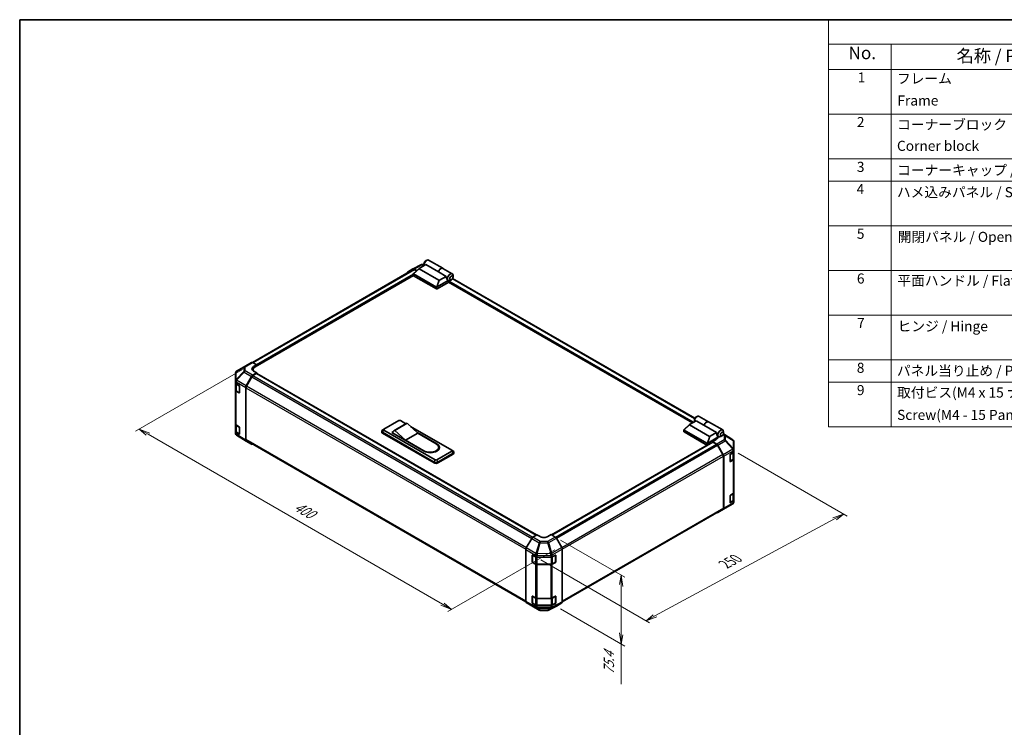
# Model space of a CAD drawing. Units: millimetres. Extents: x 0 to 7860, y -12 to 1265.
# Drawn here: x 0 to 782, y 562 to 1124 of the extents above; entities that cross this region are included whole.
import ezdxf

# ---------------------------------------------------------------- set-up
doc = ezdxf.new("R2010")
doc.units = ezdxf.units.MM
doc.header["$LTSCALE"] = 4
for name, color, linetype, lineweight in [('Border (ISO)', 7, 'Continuous', 35), ('Dimension (ISO)', 7, 'Continuous', 18), ('Symbol (ISO)', 7, 'Continuous', 18), ('Visible (ISO)', 7, 'Continuous', 35), ('Visible Narrow (ISO)', 7, 'Continuous', 25)]:
    doc.layers.add(name, color=color, linetype=linetype, lineweight=lineweight)
doc.styles.add('Note Text (TK)', font='txt')
doc.styles.add('Note Text (TK2)', font='txt')

# ---------------------------------------------------------------- blocks, each defined once
blk = doc.blocks.new('図面枠 tk図枠')
at = {"layer": 'Border (ISO)'}
for q in [(405.5, 289), (14.5, 8)]:
    blk.add_line((14.5, 289), q, dxfattribs=at)
blk = doc.blocks.new('構成内容 _ Components')
at = {"layer": 'Symbol (ISO)'}
for p, q in [((405.5, 289), (175.09, 289)), ((175.09, 289), (175.09, 284.16)), ((405.5, 284.16), (175.09, 284.16)), ((175.09, 284.16), (175.09, 279.12)), ((187.52, 284.16), (187.52, 279.12)), ((405.5, 279.12), (175.09, 279.12)), ((175.09, 279.12), (175.09, 208.19)), ((187.52, 279.12), (187.52, 208.19)), ((405.5, 270.25), (175.09, 270.25)), ((405.5, 261.39), (175.09, 261.39)), ((405.5, 256.95), (175.09, 256.95)), ((405.5, 248.09), (175.09, 248.09)), ((405.5, 239.22), (175.09, 239.22)), ((405.5, 230.36), (175.09, 230.36)), ((405.5, 221.49), (175.09, 221.49)), ((405.5, 217.06), (175.09, 217.06)), ((405.5, 208.19), (175.09, 208.19))]:
    blk.add_line(p, q, dxfattribs=at)
at = {"layer": 'Symbol (ISO)', "color": 7, "attachment_point": 7}
for s, insert, char_height, style in [('No.', (179.06, 280.38), 2.5, 'Note Text (TK)'), ('名称 / Part name', (200.53, 279.79), 2.5, 'Note Text (TK)'), ('1', (180.9, 275.91), 2, 'Note Text (TK2)'), ('フレーム', (188.68, 275.69), 2, 'Note Text (TK2)'), ('Frame', (188.77, 271.33), 2, 'Note Text (TK2)'), ('2', (180.72, 267.04), 2, 'Note Text (TK2)'), ('コーナーブロック', (188.71, 266.55), 2, 'Note Text (TK2)'), ('Corner block', (188.69, 262.33), 2, 'Note Text (TK2)'), ('3', (180.72, 258.15), 2, 'Note Text (TK2)'), ('コーナーキャップ / Blind plug', (188.71, 257.5), 2, 'Note Text (TK2)'), ('4', (180.67, 253.74), 2, 'Note Text (TK2)'), ('ハメ込みパネル / Slide panel', (188.68, 253.13), 2, 'Note Text (TK2)'), ('5', (180.72, 244.87), 2, 'Note Text (TK2)'), ('開閉パネル / Open-closing panel', (188.82, 244.26), 2, 'Note Text (TK2)'), ('6', (180.73, 235.99), 2, 'Note Text (TK2)'), ('平面ハンドル / Flat handle', (188.77, 235.56), 2, 'Note Text (TK2)'), ('7', (180.77, 227.16), 2, 'Note Text (TK2)'), ('ヒンジ / Hinge', (188.81, 226.51), 2, 'Note Text (TK2)'), ('8', (180.71, 218.26), 2, 'Note Text (TK2)'), ('パネル当り止め / Panel protection pad', (188.68, 217.67), 2, 'Note Text (TK2)'), ('9', (180.73, 213.83), 2, 'Note Text (TK2)'), ('取付ビス(M4 x 15 ナベ)', (188.71, 213.35), 2, 'Note Text (TK2)'), ('Screw(M4 - 15 Pan head)', (188.71, 208.91), 2, 'Note Text (TK2)')]:
    blk.add_mtext(s, dxfattribs=dict(at, insert=insert, char_height=char_height, style=style))

msp = doc.modelspace()

# ---------------------------------------------------------------- linework, layer by layer
at = {"layer": 'Dimension (ISO)', "color": 100}
for p, q in [((176.9616, 846.1958), (92.0529, 797.1738)), ((101.9524, 794.7243), (94.8813, 798.8067)), ((103.3666, 795.5408), (94.8813, 798.8067)), ((94.8813, 798.8067), (100.5381, 793.9078)), ((101.9524, 794.7243), (335.769, 659.7302)), ((570.5665, 779.7433), (657.1164, 729.7737)), ((504.5348, 650.4912), (647.2205, 727.588)), ((654.2879, 731.4067), (645.8063, 728.4045)), ((647.2205, 727.588), (654.2879, 731.4067)), ((648.6347, 726.7715), (654.2879, 731.4067)), ((429.5844, 710.6863), (480.5717, 681.2487)), ((424.9203, 703.0367), (340.0116, 654.0147)), ((413.8716, 694.9365), (500.2958, 645.0395)), ((477.7433, 682.8817), (476.3291, 675.5332)), ((477.7433, 674.7167), (477.7433, 682.8817)), ((479.1575, 673.9002), (477.7433, 682.8817)), ((477.7433, 674.7167), (477.7433, 636.3232)), ((334.3548, 658.9137), (342.8401, 655.6477)), ((335.769, 659.7302), (342.8401, 655.6477)), ((342.8401, 655.6477), (337.1832, 660.5467)), ((429.5844, 655.9628), (480.5717, 626.5253)), ((503.1206, 651.3077), (497.4674, 646.6725)), ((504.5348, 650.4912), (497.4674, 646.6725)), ((497.4674, 646.6725), (505.949, 649.6747)), ((476.3291, 637.1397), (477.7433, 628.1583)), ((477.7433, 636.3232), (477.7433, 628.1583)), ((477.7433, 628.1583), (479.1575, 635.5067)), ((477.7433, 596.3936), (477.7433, 628.1583))]:
    msp.add_line(p, q, dxfattribs=at)
at = {"layer": 'Visible (ISO)'}
for p, q in [((322.2799, 932.309), (323.2227, 932.8533)), ((324.7782, 933.0074), (335.9662, 926.548)), ((312.5464, 925.5281), (184.8347, 851.7937)), ((308.0659, 923.521), (312.3587, 925.9995)), ((312.3744, 926.0082), (318.4728, 929.2875)), ((312.771, 922.4539), (317.1605, 926.4364)), ((315.2852, 924.735), (313.2475, 925.9114)), ((315.0408, 924.5132), (313.4353, 925.4401)), ((332.9249, 917.0909), (317.1659, 926.1893)), ((317.2647, 926.5104), (322.4921, 929.5284)), ((319.3327, 929.4995), (321.0228, 929.4824)), ((321.0228, 930.1317), (321.0228, 929.043)), ((332.5488, 923.7222), (322.4921, 929.5284)), ((338.7084, 920.1659), (332.5488, 923.7222)), ((336.0919, 926.4754), (343.5087, 922.1934)), ((312.7523, 920.7843), (187.0182, 848.1917)), ((312.7216, 920.878), (312.7216, 922.3536)), ((312.8518, 922.1481), (330.9537, 911.697)), ((330.9537, 910.2454), (312.8518, 920.6966)), ((340.8846, 915.6162), (331.5822, 910.2454)), ((331.5954, 911.7046), (340.4135, 916.7957)), ((338.7084, 920.1659), (333.481, 917.1479)), ((340.3897, 916.8093), (340.3976, 916.8048)), ((534.2862, 803.738), (340.6961, 915.5073)), ((340.8846, 915.6162), (340.8846, 916.1128)), ((342.8959, 917.5032), (341.9531, 916.9588)), ((536.2908, 807.4433), (343.8455, 918.5517)), ((344.153, 919.6805), (344.153, 920.7692)), ((178.2618, 848.383), (172.1771, 844.7825)), ((178.2782, 848.3926), (184.1505, 851.7829)), ((185.0175, 851.7073), (188.2753, 849.8921)), ((185.4561, 846.0144), (185.4561, 845.0637)), ((185.7611, 848.4406), (188.2753, 849.8921)), ((188.2753, 843.4742), (185.7611, 844.875)), ((188.2753, 849.8921), (188.2753, 848.9175)), ((188.2753, 849.2804), (188.2753, 848.9175)), ((171.3047, 843.2525), (171.3047, 837.116)), ((171.3047, 837.116), (171.3047, 835.5649)), ((179.8438, 833.2242), (184.1367, 840.6597)), ((184.3244, 840.4051), (180.0325, 832.9712)), ((188.2753, 843.4742), (185.0255, 841.5979)), ((187.961, 842.9298), (185.2133, 841.3434)), ((188.1832, 842.9518), (410.3854, 714.6633)), ((188.2753, 842.8987), (188.2753, 843.4742)), ((410.5664, 714.7714), (188.2753, 843.1113)), ((171.3047, 829.7587), (171.3047, 835.5649)), ((171.3047, 829.7587), (171.3047, 802.905)), ((171.5561, 835.0387), (171.5561, 829.8193)), ((171.8037, 834.8519), (174.2264, 833.4034)), ((174.2264, 827.5972), (171.8037, 829.0457)), ((172.132, 828.9714), (174.4398, 827.6391)), ((174.5352, 832.8559), (174.5352, 827.7755)), ((179.4757, 790.0786), (179.4757, 831.9854)), ((179.6643, 831.7323), (179.6643, 790.5495)), ((289.1558, 798.7301), (301.0981, 805.625)), ((302.3552, 805.625), (306.7819, 803.0692)), ((537.3269, 805.4935), (532.0994, 802.4755)), ((535.8575, 806.0968), (535.8575, 805.0081)), ((537.1146, 808.2741), (538.0574, 808.8184)), ((543.4866, 801.9372), (537.3269, 805.4935)), ((539.613, 808.9725), (547.0297, 804.6904)), ((171.3047, 797.0988), (171.3047, 802.905)), ((171.5561, 802.3788), (171.5561, 797.1594)), ((171.8037, 802.192), (174.2264, 800.7436)), ((174.5352, 800.1961), (174.5352, 795.1157)), ((289.1189, 798.7075), (288.1206, 798.0565)), ((330.0109, 774.4167), (289.1558, 798.0044)), ((306.9772, 803.182), (297.2348, 797.5572)), ((307.6977, 803.4477), (297.9554, 797.8229)), ((306.4407, 790.0208), (297.9554, 797.8229)), ((307.6977, 803.4477), (316.183, 795.6456)), ((310.3494, 801.0095), (343.2102, 782.0373)), ((527.5563, 796.8431), (527.5563, 798.3187)), ((527.6057, 798.419), (531.9953, 802.4015)), ((545.7885, 787.6621), (527.6865, 798.1132)), ((532.0007, 802.1544), (547.7597, 793.056)), ((543.4866, 801.9372), (553.5432, 796.131)), ((547.1554, 804.6179), (558.3434, 798.1585)), ((171.3047, 797.0988), (171.3047, 795.5477)), ((171.6239, 794.5313), (171.6385, 794.5104)), ((174.2264, 794.9374), (171.8037, 796.3858)), ((172.132, 796.3116), (174.4398, 794.9792)), ((179.8285, 789.2741), (172.162, 794.0148)), ((287.5621, 796.4802), (287.5621, 797.206)), ((288.213, 796.2988), (329.0681, 772.7111)), ((329.0681, 771.9853), (288.213, 795.573)), ((295.4412, 796.1899), (296.4104, 796.7495)), ((321.2113, 781.3115), (295.4412, 796.1899)), ((296.0698, 796.0085), (296.0698, 795.827)), ((316.183, 795.6456), (306.4407, 790.0208)), ((321.0542, 781.5837), (306.4407, 790.0208)), ((315.6527, 796.1332), (331.268, 787.1177)), ((316.183, 795.6456), (330.7966, 787.2085)), ((527.6865, 796.6617), (545.7885, 786.2105)), ((554.588, 792.3796), (546.4301, 787.6697)), ((548.3157, 793.113), (553.5432, 796.131)), ((552.8281, 790.3786), (550.3139, 788.927)), ((553.0167, 790.8192), (554.588, 791.7264)), ((553.0167, 790.4945), (553.0167, 790.8192)), ((554.588, 792.3796), (553.8023, 794.6477)), ((554.2579, 793.3324), (555.2323, 792.7699)), ((554.588, 791.7264), (554.588, 792.3796)), ((557.7307, 793.4683), (556.7879, 792.9239)), ((566.4272, 790.309), (558.8749, 794.9791)), ((558.9878, 795.6456), (558.9878, 796.7343)), ((184.1367, 786.7864), (179.8438, 789.2649)), ((180.0325, 789.7357), (402.015, 661.574)), ((332.8143, 784.3961), (332.8143, 783.6703)), ((343.2472, 782.0146), (344.2454, 781.3637)), ((545.9404, 786.1531), (422.4062, 714.8306)), ((422.5903, 714.7243), (550.406, 788.5187)), ((553.5717, 786.9805), (550.3139, 788.927)), ((550.3139, 788.927), (550.3139, 788.4656)), ((553.3759, 786.9103), (550.6282, 788.4967)), ((558.5567, 778.5381), (554.2648, 785.972)), ((554.4464, 786.0416), (558.753, 778.4947)), ((566.9653, 789.7925), (566.9507, 789.8133)), ((567.2845, 782.4215), (567.2845, 788.7761)), ((567.2845, 782.4119), (567.2845, 782.4215)), ((567.2845, 780.9746), (567.2845, 782.4119)), ((343.2102, 781.3115), (331.268, 774.4167)), ((332.2108, 772.7111), (344.153, 779.606)), ((344.153, 778.8802), (332.2108, 771.9853)), ((344.8039, 779.7874), (344.8039, 780.5132)), ((558.9249, 736.1164), (558.9249, 777.2992)), ((559.1135, 735.9286), (559.1135, 777.2692)), ((564.1418, 773.2917), (564.1418, 778.3722)), ((564.1517, 773.2072), (566.4572, 774.5383)), ((564.4561, 778.9165), (566.7638, 780.2489)), ((566.7638, 774.4427), (564.4561, 773.1103)), ((567.0331, 775.3862), (567.0331, 780.4484)), ((567.2845, 780.9746), (567.2845, 775.1684)), ((567.2845, 748.3148), (567.2845, 775.1684)), ((564.1418, 740.6319), (564.1418, 745.7123)), ((564.4561, 746.2566), (566.7638, 747.589)), ((567.0331, 742.7263), (567.0331, 747.7886)), ((567.2845, 748.3148), (567.2845, 742.5086)), ((430.8913, 661.5949), (558.5567, 735.3026)), ((554.4387, 732.5408), (560.311, 735.9312)), ((558.753, 735.1193), (554.4464, 732.5454)), ((560.3274, 735.9408), (566.4121, 739.5412)), ((564.1517, 740.5474), (566.4572, 741.8785)), ((566.7638, 741.7828), (564.4561, 740.4504)), ((567.2845, 741.0713), (567.2845, 742.5086)), ((567.2845, 741.0712), (567.2845, 741.0713)), ((406.6457, 712.0125), (402.3391, 704.4657)), ((407.5204, 712.9515), (410.7782, 714.898)), ((413.2924, 713.4465), (410.7782, 714.898)), ((422.0919, 715.012), (419.5778, 713.5098)), ((422.0919, 715.012), (425.3417, 713.1358)), ((430.5233, 704.7621), (426.2305, 712.1976)), ((401.9786, 661.8996), (401.9786, 703.2402)), ((407.007, 693.4565), (407.007, 698.5369)), ((407.2431, 693.3839), (407.2431, 698.7521)), ((407.3212, 698.7184), (409.629, 697.386)), ((410.886, 697.0854), (421.7119, 697.0854)), ((422.9468, 697.3735), (425.4556, 698.7722)), ((425.627, 693.3839), (425.627, 698.7547)), ((425.7754, 698.5876), (425.7754, 693.5072)), ((430.8915, 661.6165), (430.8915, 703.5233)), ((409.629, 691.5798), (407.3212, 692.9122)), ((407.3765, 693.153), (409.6842, 691.8206)), ((410.886, 691.5294), (421.9841, 691.5294)), ((421.7119, 691.2792), (410.886, 691.2792)), ((425.4556, 692.966), (422.9468, 691.5673)), ((423.1859, 691.8206), (425.4936, 693.153)), ((407.007, 660.7967), (407.007, 665.8771)), ((407.2431, 660.7241), (407.2431, 666.0922)), ((407.3212, 666.0585), (409.629, 664.7262)), ((422.9468, 664.7136), (425.4556, 666.1124)), ((425.627, 660.7241), (425.627, 666.0948)), ((425.7754, 665.9278), (425.7754, 660.8473)), ((402.3391, 661.0903), (406.6457, 658.5163)), ((406.6535, 658.5118), (412.5257, 655.1214)), ((409.629, 658.92), (407.3212, 660.2523)), ((407.3765, 660.4931), (409.6842, 659.1608)), ((410.886, 664.4255), (421.7119, 664.4255)), ((410.886, 658.8695), (421.9841, 658.8695)), ((421.7119, 658.6193), (410.886, 658.6193)), ((420.1164, 655.0362), (426.2148, 658.3155)), ((425.4556, 660.3062), (422.9468, 658.9074)), ((423.1859, 659.1608), (425.4936, 660.4931)), ((426.2305, 658.3243), (430.5233, 660.8027)), ((413.3967, 654.8833), (419.2565, 654.8243))]:
    msp.add_line(p, q, dxfattribs=at)
for centre, radius, start, end in [((319.3148, 927.7218), 1.7778, 89.4226106, 118.2683008), ((173.0825, 843.2525), 1.7778, 120.6139338, 180), ((179.1671, 846.853), 1.7778, 120, 120.6139338), ((174.5731, 827.87), 0.2667, 240, 251.8707459), ((173.0825, 795.5477), 1.7778, 180, 214.8712921), ((173.097, 795.5268), 1.7778, 214.8712921, 238.2683008), ((174.5731, 795.2101), 0.2667, 240, 251.8707459), ((565.4922, 788.7969), 1.7778, 34.8712921, 58.2683008), ((565.5067, 788.7761), 1.7778, 0, 34.8712921), ((559.4221, 737.4708), 1.7778, 300, 300.6139338), ((565.5067, 741.0712), 1.7778, 300.6139338, 0), ((425.3603, 698.7547), 0.2667, 0, 11.8707459), ((407.5098, 693.3839), 0.2667, 180, 240), ((425.3603, 693.3839), 0.2667, 300, 0), ((425.3603, 666.0948), 0.2667, 0, 11.8707459), ((407.5098, 660.7241), 0.2667, 180, 240), ((425.3603, 660.7241), 0.2667, 300, 0), ((413.4146, 656.661), 1.7778, 240, 269.4226106), ((419.2744, 656.602), 1.7778, 269.4226106, 298.2683008)]:
    msp.add_arc(centre, radius, start, end, dxfattribs=at)
for centre, major_axis, ratio, start_param, end_param in [((323.2227, 930.3131), (1.5556, 2.6943), 0.57735027, 0, 2.49954206), ((322.2799, 930.8574), (-0.8889, -1.5396), 0.57735027, 3.92699082, 5.49778714), ((308.955, 921.981), (-0.8892, 1.5401), 0.57717444, 0, 0.7703399), ((313.2479, 924.4594), (-0.8892, 1.5401), 0.57717444, 5.49793944, 6.28318531), ((313.4353, 923.9885), (-0.8889, 1.5396), 0.57735027, 5.49778714, 6.28318531), ((317.7917, 926.4089), (-0.7056, -0.1232), 0.37277577, 5.48847127, 6.70253421), ((334.4107, 923.8537), (1.5556, 2.6943), 0.57735027, 6.2427682, 8.19646875), ((334.5364, 923.7811), (1.5556, 2.6943), 0.57735027, 0, 1.91328345), ((313.166, 920.878), (-0.4444, 0), 0.57735027, 0, 0.78539816), ((313.166, 922.6199), (-0.3352, -0.4581), 0.63706671, 6.09043409, 6.35218832), ((333.3053, 917.4522), (-0.4714, -0.2722), 0.64549722, 0.35673339, 1.57079633), ((341.1675, 919.9527), (0.4153, -3.4071), 0.71153116, 4.56347924, 5.79178845), ((341.9531, 919.4991), (1.5556, 2.6943), 0.57735027, 5.49778714, 9.43498275), ((341.9531, 919.4991), (-1.5556, -2.6943), 0.57735027, 0.01020479, 0.48070551), ((341.1989, 916.2942), (-0.2222, -0.3849), 0.57735027, 3.62229816, 5.49778714), ((341.9531, 919.4991), (1.5556, 2.6943), 0.57735027, 3.62229816, 3.92699082), ((331.268, 912.1687), (-0.3352, -0.4581), 0.63706671, 0.06900301, 0.33075724), ((331.268, 910.4269), (0.4444, 0), 0.57735027, 3.92699082, 5.49778714), ((330.8926, 910.4874), (0.8184, 1.2391), 0.173457, 0.33406054, 0.36135153), ((188.9038, 846.6895), (4.4443, 0.066), 0.56718765, 2.34776721, 3.91856353), ((185.0394, 850.2433), (-0.8889, 1.5396), 0.57735027, 5.51524044, 6.28318531), ((188.9038, 844.5628), (-4.4444, 0), 0.57735027, 5.59724505, 5.86072233), ((190.7894, 846.0144), (-5.3333, 0), 0.57735027, 5.49778714, 6.68609427), ((185.0258, 840.1463), (0.8889, 1.5396), 0.57752615, 0.78555046, 1.57079633), ((185.2133, 839.8919), (-0.8889, -1.5396), 0.57735027, 3.92699082, 4.71238898), ((187.961, 842.5669), (0.2222, 0.3849), 0.57735027, 0, 0.78539816), ((173.0825, 835.5649), (-1.7778, 0), 0.57735027, 0, 0.76794487), ((173.0825, 829.7587), (-1.7778, 0), 0.57735027, 0, 0.76794487), ((174.2264, 833.0406), (-0.2165, 0.3882), 0.56718765, 3.9354181, 5.50621443), ((180.733, 832.7109), (0.8889, 1.5396), 0.57752615, 1.57079633, 2.3560422), ((180.9214, 832.458), (-0.8889, -1.5396), 0.57735027, 4.71238898, 5.49778714), ((174.2264, 827.9601), (-0.2165, 0.3882), 0.56718765, 2.36462177, 3.9354181), ((301.7266, 805.2621), (0.8889, 0), 0.57735027, 0.78539816, 2.35619449), ((538.0574, 806.2782), (1.5556, 2.6943), 0.57735027, 0, 2.49954206), ((537.1146, 806.8225), (0.8889, 1.5396), 0.57735027, 0.78539816, 2.35619449), ((173.0825, 802.905), (-1.7778, 0), 0.57735027, 0, 0.76794487), ((174.2264, 800.3807), (-0.2165, 0.3882), 0.56718765, 3.9354181, 5.50621443), ((289.7844, 797.206), (-2.2222, 0), 0.57735027, 5.55848298, 7.06858347), ((289.7844, 798.3673), (-0.8889, 0), 0.57735027, 5.49778714, 7.06858347), ((300.5681, 791.7837), (-3.3333, 5.7735), 0.57735027, 6.08524545, 6.76491927), ((310.3105, 797.4085), (-3.3333, 5.7735), 0.57735027, 6.08524545, 6.28318531), ((528.0008, 798.585), (-0.3352, -0.4581), 0.63706671, 6.09043409, 6.35218832), ((532.6265, 802.374), (-0.7056, -0.1232), 0.37277577, 5.48847127, 6.70253421), ((545.4742, 801.9961), (1.5556, 2.6943), 0.57735027, 6.2427682, 8.19646875), ((545.5999, 801.9236), (1.5556, 2.6943), 0.57735027, 0, 1.91328345), ((556.7879, 795.4642), (-1.5556, -2.6943), 0.57735027, 2.35619449, 7.06858347), ((173.0825, 797.0988), (-1.7778, 0), 0.57735027, 0, 0.76794487), ((174.2264, 795.3003), (-0.2165, 0.3882), 0.56718765, 2.36462177, 3.9354181), ((180.733, 790.8049), (-0.8892, -1.5401), 0.57717444, 5.49793944, 6.28318531), ((180.9214, 791.2753), (-0.8889, -1.5396), 0.57735027, 5.49778714, 6.28318531), ((289.7844, 796.4802), (-2.2222, 0), 0.57735027, 0, 0.78539816), ((528.0008, 796.8431), (-0.4444, 0), 0.57735027, 0, 0.78539816), ((548.1401, 793.4173), (-0.4714, -0.2722), 0.64549722, 0.35673339, 1.57079633), ((549.6854, 792.2564), (-4.4443, 0.0684), 0.58733688, 2.36523113, 2.79238331), ((556.0022, 795.9178), (-0.4153, 3.4071), 0.71153116, 1.42188658, 1.86479763), ((185.0258, 788.3265), (-0.8892, -1.5401), 0.57717444, 0, 0.7703399), ((325.9254, 784.3961), (6.8889, 0), 0.57735027, 3.92699082, 7.06858347), ((326.2397, 784.2146), (7.1111, 0), 0.57735027, 3.92699082, 7.06858347), ((325.9254, 783.6703), (6.8889, 0), 0.57735027, 5.80572416, 6.28318531), ((326.2397, 783.4889), (7.1111, 0), 0.57735027, 0.08850384, 0.4492308), ((342.5817, 781.6744), (0.8889, 0), 0.57735027, 5.49778714, 7.06858347), ((546.1027, 788.1338), (-0.3352, -0.4581), 0.63706671, 0.06900301, 0.33075724), ((546.1027, 786.392), (0.4444, 0), 0.57735027, 3.92699082, 5.32898334), ((545.7274, 786.4525), (0.8184, 1.2391), 0.173457, 0.33406054, 0.36135153), ((550.6282, 788.1338), (-0.2222, 0.3849), 0.57735027, 5.49778714, 6.28318531), ((553.3759, 785.4588), (-0.8889, 1.5396), 0.57735027, 4.71238898, 5.49778714), ((553.5498, 785.5418), (0.8889, -1.5396), 0.57735027, 1.56206968, 2.3387412), ((330.6394, 774.7796), (-0.8889, 0), 0.57735027, 0.78539816, 2.35619449), ((342.5817, 780.5132), (2.2222, 0), 0.57735027, 5.49778714, 7.00788764), ((342.5817, 779.7874), (2.2222, 0), 0.57735027, 5.49778714, 6.28318531), ((557.6678, 778.0249), (-0.8889, 1.5396), 0.57735027, 3.92699082, 4.71238898), ((557.8564, 777.995), (0.8889, -1.5396), 0.57735027, 0.78539816, 1.56206968), ((564.4561, 778.5536), (-0.2222, -0.3849), 0.57735027, 3.92699082, 5.49778714), ((565.5067, 780.9746), (1.7778, 0), 0.57735027, 5.49778714, 6.28318531), ((565.5067, 775.1684), (1.7778, 0), 0.57735027, 5.49778714, 6.28318531), ((330.6394, 773.6183), (2.2222, 0), 0.57735027, 3.92699082, 5.49778714), ((330.6394, 772.8926), (-2.2222, 0), 0.57735027, 0.78539816, 2.35619449), ((564.4561, 773.4732), (-0.2222, -0.3849), 0.57735027, 5.49778714, 7.06858347), ((564.4561, 745.8937), (-0.2222, -0.3849), 0.57735027, 3.92699082, 5.49778714), ((565.5067, 748.3148), (1.7778, 0), 0.57735027, 5.49778714, 6.28318531), ((557.6678, 736.8422), (0.8889, -1.5396), 0.57735027, 0, 0.78539816), ((557.8564, 736.6544), (0.8889, -1.5396), 0.57735027, 0.00872665, 0.78539816), ((564.4561, 740.8133), (-0.2222, -0.3849), 0.57735027, 5.49778714, 7.06858347), ((565.5067, 742.5086), (1.7778, 0), 0.57735027, 5.49778714, 6.28318531), ((553.5498, 734.0804), (0.8889, -1.5396), 0.57735027, 5.66139261, 6.29191195), ((407.5423, 711.5128), (-0.8889, -1.5396), 0.57735027, 3.94444411, 4.72111563), ((416.4351, 715.3242), (-4.4443, -0.0684), 0.58733688, 0.77636152, 2.34715785), ((425.3413, 711.6842), (-0.8889, 1.5396), 0.57752615, 4.71238898, 5.49763485), ((403.2357, 703.966), (-0.8889, -1.5396), 0.57735027, 4.72111563, 5.49778714), ((429.6342, 704.2488), (-0.8889, 1.5396), 0.57752615, 3.92714311, 4.71238898), ((407.3212, 698.3555), (-0.2222, 0.3849), 0.57735027, 5.49778714, 7.06858347), ((410.886, 698.1118), (1.7778, 0), 0.57735027, 3.92699082, 4.71238898), ((421.7119, 698.1118), (1.7778, 0), 0.57735027, 4.71238898, 5.48033385), ((425.4556, 698.4093), (0.2281, 0.3815), 0.58733688, 5.50682378, 7.07762011), ((407.3212, 693.2751), (0.2222, -0.3849), 0.57735027, 3.92699082, 5.49778714), ((410.886, 692.3056), (-1.7778, 0), 0.57735027, 0.78539816, 1.57079633), ((421.7119, 692.3056), (-1.7778, 0), 0.57735027, 1.57079633, 2.3387412), ((425.4556, 693.3289), (0.2281, 0.3815), 0.58733688, 3.93602746, 5.50682378), ((407.3212, 665.6956), (-0.2222, 0.3849), 0.57735027, 5.49778714, 7.06858347), ((410.886, 665.4519), (1.7778, 0), 0.57735027, 3.92699082, 4.71238898), ((421.7119, 665.4519), (1.7778, 0), 0.57735027, 4.71238898, 5.48033385), ((425.4556, 665.7495), (0.2281, 0.3815), 0.58733688, 5.50682378, 7.07762011), ((403.2357, 662.6254), (-0.8889, -1.5396), 0.57735027, 5.49778714, 6.27445866), ((407.5423, 660.0514), (-0.8889, -1.5396), 0.57735027, 6.27445866, 6.28318531), ((407.3212, 660.6152), (0.2222, -0.3849), 0.57735027, 3.92699082, 5.49778714), ((410.886, 659.6457), (-1.7778, 0), 0.57735027, 0.78539816, 1.57079633), ((421.7119, 659.6457), (-1.7778, 0), 0.57735027, 1.57079633, 2.3387412), ((425.4556, 660.6691), (0.2281, 0.3815), 0.58733688, 3.93602746, 5.50682378), ((425.3413, 659.8643), (0.8892, -1.5401), 0.57717444, 6.26573733, 6.28318531), ((429.6342, 662.3428), (0.8892, -1.5401), 0.57717444, 0, 0.78524587)]:
    msp.add_ellipse(centre, major_axis=major_axis, ratio=ratio, start_param=start_param, end_param=end_param, dxfattribs=at)
for centre in [(342.8959, 918.9547), (557.7307, 794.9198)]:
    msp.add_ellipse(centre, major_axis=(0.8889, 1.5396), ratio=0.57735027, dxfattribs=at)
for points, knots in [([(312.7811, 922.2112), (312.7555, 922.2455), (312.7375, 922.2784), (312.7192, 922.3408), (312.7194, 922.3693), (312.7367, 922.4165), (312.751, 922.4358), (312.771, 922.4539)], [0, 0, 0, 0, 0.017679627, 0.017679627, 0.0355589348, 0.0355589348, 0.0504583368, 0.0504583368, 0.0504583368, 0.0504583368]), ([(331.5822, 911.6967), (331.5552, 911.6798), (331.5231, 911.6681), (331.4389, 911.6497), (331.3846, 911.6453), (331.2768, 911.6447), (331.2282, 911.6471), (331.1327, 911.6549), (331.0872, 911.6604), (331.0457, 911.6661)], [0, 0, 0, 0, 0.0129194231, 0.0129194231, 0.0292235169, 0.0292235169, 0.0422861714, 0.0422861714, 0.0554565223, 0.0554565223, 0.0554565223, 0.0554565223]), ([(171.5561, 829.8193), (171.5561, 829.7494), (171.5657, 829.6796), (171.6027, 829.5449), (171.6299, 829.48), (171.6988, 829.3577), (171.7403, 829.3003), (171.8348, 829.1932), (171.8878, 829.1435), (172.0032, 829.0518), (172.0656, 829.0098), (172.132, 828.9714)], [5.497787144, 5.497787144, 5.497787144, 5.497787144, 5.654866776, 5.654866776, 5.811946409, 5.811946409, 5.969026042, 5.969026042, 6.126105675, 6.126105675, 6.283185307, 6.283185307, 6.283185307, 6.283185307]), ([(527.6159, 798.1763), (527.5902, 798.2106), (527.5722, 798.2435), (527.5539, 798.3059), (527.5541, 798.3344), (527.5715, 798.3816), (527.5858, 798.4009), (527.6057, 798.419)], [0, 0, 0, 0, 0.017679627, 0.017679627, 0.0355589348, 0.0355589348, 0.0504583368, 0.0504583368, 0.0504583368, 0.0504583368]), ([(171.5561, 797.1594), (171.5561, 797.0895), (171.5657, 797.0197), (171.6027, 796.885), (171.6299, 796.8202), (171.6988, 796.6979), (171.7403, 796.6404), (171.8348, 796.5333), (171.8878, 796.4837), (172.0032, 796.392), (172.0656, 796.3499), (172.132, 796.3116)], [5.497787144, 5.497787144, 5.497787144, 5.497787144, 5.654866776, 5.654866776, 5.811946409, 5.811946409, 5.969026042, 5.969026042, 6.126105675, 6.126105675, 6.283185307, 6.283185307, 6.283185307, 6.283185307]), ([(546.417, 787.6618), (546.3899, 787.6449), (546.3578, 787.6332), (546.2737, 787.6148), (546.2193, 787.6104), (546.1115, 787.6098), (546.0629, 787.6122), (545.9675, 787.62), (545.922, 787.6255), (545.8805, 787.6312)], [0, 0, 0, 0, 0.0129194231, 0.0129194231, 0.0292235169, 0.0292235169, 0.0422861714, 0.0422861714, 0.0554565223, 0.0554565223, 0.0554565223, 0.0554565223]), ([(566.4572, 774.5383), (566.5236, 774.5767), (566.586, 774.6187), (566.7014, 774.7104), (566.7544, 774.7601), (566.8489, 774.8672), (566.8904, 774.9246), (566.9593, 775.0469), (566.9865, 775.1118), (567.0235, 775.2465), (567.0331, 775.3163), (567.0331, 775.3862)], [4.71238898, 4.71238898, 4.71238898, 4.71238898, 4.869468613, 4.869468613, 5.026548246, 5.026548246, 5.183627878, 5.183627878, 5.340707511, 5.340707511, 5.497787144, 5.497787144, 5.497787144, 5.497787144]), ([(566.4572, 741.8785), (566.5236, 741.9168), (566.586, 741.9589), (566.7014, 742.0506), (566.7544, 742.1002), (566.8489, 742.2073), (566.8904, 742.2648), (566.9593, 742.3871), (566.9865, 742.4519), (567.0235, 742.5866), (567.0331, 742.6564), (567.0331, 742.7263)], [4.71238898, 4.71238898, 4.71238898, 4.71238898, 4.869468613, 4.869468613, 5.026548246, 5.026548246, 5.183627878, 5.183627878, 5.340707511, 5.340707511, 5.497787144, 5.497787144, 5.497787144, 5.497787144]), ([(409.6842, 691.8206), (409.7506, 691.7823), (409.821, 691.7477), (409.9683, 691.6859), (410.0453, 691.6587), (410.2042, 691.6119), (410.2862, 691.5923), (410.4536, 691.5609), (410.5391, 691.5491), (410.7117, 691.5333), (410.7989, 691.5294), (410.886, 691.5294)], [4.71238898, 4.71238898, 4.71238898, 4.71238898, 4.869468613, 4.869468613, 5.026548246, 5.026548246, 5.183627878, 5.183627878, 5.340707511, 5.340707511, 5.497787144, 5.497787144, 5.497787144, 5.497787144]), ([(421.9841, 691.5294), (422.0713, 691.5294), (422.1584, 691.5333), (422.331, 691.5491), (422.4165, 691.5609), (422.5839, 691.5923), (422.6659, 691.6119), (422.8248, 691.6587), (422.9018, 691.6859), (423.0491, 691.7477), (423.1195, 691.7823), (423.1859, 691.8206)], [5.497787144, 5.497787144, 5.497787144, 5.497787144, 5.654866776, 5.654866776, 5.811946409, 5.811946409, 5.969026042, 5.969026042, 6.126105675, 6.126105675, 6.283185307, 6.283185307, 6.283185307, 6.283185307]), ([(409.6842, 659.1608), (409.7506, 659.1224), (409.821, 659.0878), (409.9683, 659.026), (410.0453, 658.9988), (410.2042, 658.9521), (410.2862, 658.9325), (410.4536, 658.9011), (410.5391, 658.8893), (410.7117, 658.8735), (410.7989, 658.8695), (410.886, 658.8695)], [4.71238898, 4.71238898, 4.71238898, 4.71238898, 4.869468613, 4.869468613, 5.026548246, 5.026548246, 5.183627878, 5.183627878, 5.340707511, 5.340707511, 5.497787144, 5.497787144, 5.497787144, 5.497787144]), ([(421.9841, 658.8695), (422.0713, 658.8695), (422.1584, 658.8735), (422.331, 658.8893), (422.4165, 658.9011), (422.5839, 658.9325), (422.6659, 658.9521), (422.8248, 658.9988), (422.9018, 659.026), (423.0491, 659.0878), (423.1195, 659.1224), (423.1859, 659.1608)], [5.497787144, 5.497787144, 5.497787144, 5.497787144, 5.654866776, 5.654866776, 5.811946409, 5.811946409, 5.969026042, 5.969026042, 6.126105675, 6.126105675, 6.283185307, 6.283185307, 6.283185307, 6.283185307])]:
    msp.add_open_spline(points, degree=3, knots=knots, dxfattribs=at)
at = {"layer": 'Visible Narrow (ISO)'}
for p, q in [((313.4353, 925.4401), (185.3783, 851.5063)), ((312.7811, 922.2112), (317.1659, 926.1893)), ((313.2475, 925.9114), (319.3367, 929.1858)), ((319.3367, 929.1858), (321.0228, 929.1688)), ((312.7216, 921.8552), (188.1748, 849.9481)), ((312.7216, 921.1295), (188.2753, 849.2804)), ((312.8518, 920.6966), (312.8518, 922.1481)), ((332.9249, 917.0909), (331.0457, 911.6661)), ((331.5954, 911.7046), (333.481, 917.1479)), ((534.6005, 803.9194), (340.8846, 915.7613)), ((535.229, 804.2823), (340.9817, 916.4311)), ((536.0504, 806.9808), (343.5651, 918.1123)), ((330.9537, 911.697), (330.9537, 910.2454)), ((331.5822, 910.2454), (331.5822, 911.6967)), ((171.8177, 844.2814), (177.9023, 847.8818)), ((177.9023, 847.8818), (177.9023, 844.5577)), ((179.1452, 848.317), (185.0175, 851.7073)), ((179.1452, 844.9929), (179.1452, 848.317)), ((185.0255, 841.5979), (179.1452, 844.9929)), ((185.7611, 847.0408), (185.7611, 848.4406)), ((171.8177, 838.1449), (171.8177, 844.2814)), ((171.8322, 838.1484), (171.8177, 838.1449)), ((177.9023, 844.5577), (171.8322, 838.1484)), ((172.1774, 837.6505), (178.2475, 844.0598)), ((179.8438, 833.2242), (172.1774, 837.6505)), ((178.2475, 844.0598), (184.1367, 840.6597)), ((184.3244, 840.4051), (406.661, 712.039)), ((185.2133, 841.3434), (407.5569, 712.9733)), ((187.961, 842.9298), (410.2575, 714.5869)), ((171.8037, 836.403), (171.8182, 836.4065)), ((171.8037, 834.8519), (171.8037, 836.403)), ((171.8037, 802.192), (171.8037, 829.0457)), ((171.8182, 836.4065), (179.4757, 831.9854)), ((172.0768, 834.4642), (174.3845, 833.1319)), ((172.0768, 829.0935), (172.0768, 834.4642)), ((174.3845, 827.7611), (172.0768, 829.0935)), ((174.3845, 833.1319), (174.3845, 827.7611)), ((179.6643, 831.7323), (401.9839, 703.376)), ((402.4064, 704.5836), (180.0325, 832.9712)), ((174.3693, 827.6798), (174.2264, 827.5972)), ((172.0768, 801.8044), (174.3845, 800.472)), ((172.0768, 796.4336), (172.0768, 801.8044)), ((174.3845, 800.472), (174.3845, 795.1013)), ((288.213, 796.2988), (289.1558, 798.0044)), ((527.6159, 798.1763), (532.0007, 802.1544)), ((527.6865, 796.6617), (527.6865, 798.1132)), ((171.8037, 794.8347), (171.8037, 796.3858)), ((171.8182, 794.8138), (171.8037, 794.8347)), ((179.4757, 790.0786), (171.8182, 794.8138)), ((174.3845, 795.1013), (172.0768, 796.4336)), ((174.3693, 795.0199), (174.2264, 794.9374)), ((401.9786, 662.1963), (179.6643, 790.5495)), ((288.213, 795.573), (288.213, 796.2988)), ((547.7597, 793.056), (545.8805, 787.6312)), ((546.4301, 787.6697), (548.3157, 793.113)), ((559.444, 790.3709), (553.5717, 786.9805)), ((558.5833, 794.3453), (559.444, 793.8131)), ((560.3417, 793.8956), (558.8239, 794.8342)), ((558.8748, 794.9789), (566.4118, 790.3181)), ((559.444, 793.8131), (559.444, 790.3709)), ((566.4118, 790.3181), (560.3417, 793.8956)), ((560.6869, 793.3855), (566.757, 789.808)), ((560.6869, 789.9433), (560.6869, 793.3855)), ((566.7715, 783.4326), (560.6869, 789.9433)), ((331.268, 787.1177), (331.268, 786.907)), ((422.7204, 714.6491), (550.6282, 788.4967)), ((425.4624, 713.0594), (553.3759, 786.9103)), ((426.2938, 712.0879), (554.2648, 785.972)), ((545.7885, 787.6621), (545.7885, 786.2105)), ((546.417, 786.2157), (546.417, 787.6618)), ((554.4464, 786.0416), (560.3187, 789.4319)), ((566.4033, 782.9116), (558.753, 778.4947)), ((560.3187, 789.4319), (566.4033, 782.9213)), ((566.4033, 782.9213), (566.4033, 782.9116)), ((566.757, 789.808), (566.7715, 789.7871)), ((566.7715, 789.7871), (566.7715, 783.4326)), ((321.0542, 781.5837), (321.0542, 781.4023)), ((329.0681, 772.7111), (330.0109, 774.4167)), ((332.2108, 772.7111), (331.268, 774.4167)), ((343.2102, 781.3115), (344.153, 779.606)), ((344.153, 778.8802), (344.153, 779.606)), ((558.5567, 778.5381), (430.5835, 704.6528)), ((430.8915, 703.379), (558.9249, 777.2992)), ((559.1135, 777.2692), (566.7638, 781.6861)), ((564.2047, 773.328), (564.2047, 778.6262)), ((566.5124, 774.6604), (564.2047, 773.328)), ((564.2675, 778.735), (566.5124, 780.0311)), ((566.5124, 780.0311), (566.5124, 774.6604)), ((566.7638, 781.6861), (566.7638, 780.2489)), ((566.7638, 774.4427), (566.7638, 747.589)), ((329.0681, 771.9853), (329.0681, 772.7111)), ((332.2108, 771.9853), (332.2108, 772.7111)), ((564.4561, 773.1103), (564.2199, 773.2466)), ((564.2047, 740.6682), (564.2047, 745.9663)), ((564.2675, 746.0752), (566.5124, 747.3713)), ((566.5124, 747.3713), (566.5124, 742.0005)), ((558.9249, 736.1164), (430.8915, 662.1963)), ((560.3187, 735.9357), (554.4464, 732.5454)), ((558.753, 735.1193), (566.4033, 739.5362)), ((566.7638, 740.3455), (559.1135, 735.9286)), ((566.4033, 739.5362), (560.3187, 735.9357)), ((566.5124, 742.0005), (564.2047, 740.6682)), ((564.4561, 740.4504), (564.2199, 740.5868)), ((566.4033, 739.5362), (566.4033, 739.5362)), ((566.7638, 741.7828), (566.7638, 740.3455)), ((406.6457, 712.0125), (412.518, 708.6222)), ((413.3927, 709.5611), (407.5204, 712.9515)), ((425.3417, 713.1358), (419.2525, 709.6201)), ((420.132, 708.6766), (426.2305, 712.1976)), ((409.9894, 700.0488), (402.3391, 704.4657)), ((412.518, 708.6222), (409.9977, 700.0536)), ((410.8789, 699.8436), (413.3992, 708.4122)), ((419.2525, 709.6201), (413.3927, 709.5611)), ((413.3992, 708.4122), (419.259, 708.4712)), ((419.259, 708.4712), (421.7115, 699.9732)), ((422.5845, 700.1786), (420.132, 708.6766)), ((430.5233, 704.7621), (422.5845, 700.1786)), ((401.9786, 703.2402), (409.629, 698.8233)), ((407.007, 698.5369), (407.2431, 698.6733)), ((407.3212, 693.2751), (407.3212, 698.6458)), ((407.3212, 698.6458), (409.629, 697.3134)), ((409.629, 698.8233), (409.629, 697.386)), ((409.629, 697.3134), (409.629, 691.9427)), ((409.9977, 700.0536), (409.9894, 700.0488)), ((421.6964, 699.9526), (410.8789, 699.8436)), ((410.886, 698.5227), (410.8943, 698.5275)), ((410.886, 697.0854), (410.886, 698.5227)), ((410.886, 697.0854), (410.886, 697.0128)), ((410.886, 697.0128), (421.9841, 697.0128)), ((410.886, 691.6421), (410.886, 697.0128)), ((410.8943, 698.5275), (421.7119, 698.6365)), ((421.7115, 699.9732), (421.6964, 699.9526)), ((421.7119, 698.6365), (421.7119, 697.0854)), ((421.9841, 697.0975), (421.9841, 697.0128)), ((421.9841, 697.0128), (421.9841, 691.6421)), ((422.9468, 698.9246), (422.9619, 698.9452)), ((422.9468, 697.3735), (422.9468, 698.9246)), ((422.9619, 698.9452), (430.8915, 703.5233)), ((423.2411, 697.3134), (425.5489, 698.6458)), ((423.2411, 691.9427), (423.2411, 697.3134)), ((425.5489, 698.6458), (425.5489, 693.2751)), ((425.627, 698.6733), (425.7754, 698.5876)), ((407.2431, 693.5929), (407.007, 693.4565)), ((409.629, 691.9427), (407.3212, 693.2751)), ((407.3212, 692.9122), (407.5574, 693.0485)), ((409.629, 691.5798), (409.629, 664.7262)), ((410.886, 691.6421), (410.886, 691.5294)), ((421.9841, 691.6421), (410.886, 691.6421)), ((410.886, 664.4255), (410.886, 691.2792)), ((421.7119, 691.2792), (421.7119, 664.4255)), ((421.9841, 691.6421), (421.9841, 691.5294)), ((422.9468, 664.7136), (422.9468, 691.5673)), ((425.5489, 693.2751), (423.2411, 691.9427)), ((425.3127, 693.0485), (425.4556, 692.966)), ((425.7754, 693.5072), (425.627, 693.5929)), ((407.007, 665.8771), (407.2431, 666.0134)), ((407.3212, 660.6152), (407.3212, 665.9859)), ((407.3212, 665.9859), (409.629, 664.6536)), ((423.2411, 664.6536), (425.5489, 665.9859)), ((425.5489, 665.9859), (425.5489, 660.6152)), ((425.627, 666.0134), (425.7754, 665.9278)), ((409.629, 657.4827), (401.9786, 661.8996)), ((402.3391, 661.0903), (409.9894, 656.6734)), ((412.518, 655.126), (406.6457, 658.5163)), ((407.2431, 660.933), (407.007, 660.7967)), ((409.629, 659.2828), (407.3212, 660.6152)), ((407.3212, 660.2523), (407.5574, 660.3887)), ((409.629, 664.6536), (409.629, 659.2828)), ((409.629, 658.92), (409.629, 657.4827)), ((410.886, 664.4255), (410.886, 664.353)), ((410.886, 664.353), (421.9841, 664.353)), ((410.886, 658.9822), (410.886, 664.353)), ((410.886, 658.9822), (410.886, 658.8695)), ((421.9841, 658.9822), (410.886, 658.9822)), ((410.886, 657.1821), (410.886, 658.6193)), ((410.8943, 657.1772), (410.886, 657.1821)), ((421.7119, 657.0682), (410.8943, 657.1772)), ((426.2305, 658.3243), (420.132, 655.0449)), ((421.7119, 658.6193), (421.7119, 657.0682)), ((421.9841, 664.4376), (421.9841, 664.353)), ((421.9841, 664.353), (421.9841, 658.9822)), ((421.9841, 658.9822), (421.9841, 658.8695)), ((422.5845, 656.5338), (430.5233, 660.8027)), ((422.9468, 657.3563), (422.9468, 658.9074)), ((422.9619, 657.3525), (422.9468, 657.3563)), ((430.8915, 661.6165), (422.9619, 657.3525)), ((423.2411, 659.2828), (423.2411, 664.6536)), ((425.5489, 660.6152), (423.2411, 659.2828)), ((425.3127, 660.3887), (425.4556, 660.3062)), ((425.7754, 660.8473), (425.627, 660.933)), ((409.9894, 656.6734), (409.9977, 656.6686)), ((409.9977, 656.6686), (412.518, 655.126)), ((413.3992, 654.9108), (410.8789, 656.4534)), ((410.8789, 656.4534), (421.6964, 656.3444)), ((419.259, 654.8518), (413.3992, 654.9108)), ((421.7115, 656.3406), (419.259, 654.8518)), ((420.132, 655.0449), (422.5845, 656.5338)), ((421.6964, 656.3444), (421.7115, 656.3406))]:
    msp.add_line(p, q, dxfattribs=at)
for centre, major_axis, ratio, start_param, end_param in [((319.3148, 927.7218), (-0.842, 1.5658), 0.57717444, 5.51538742, 6.28318531), ((319.3148, 927.7218), (0.0179, 1.7777), 0.00712546, 5.68008253, 6.28318531), ((173.0825, 843.2525), (-0.9053, 1.53), 0.62311586, 0, 0.53477327), ((179.1671, 846.853), (-0.9053, 1.53), 0.62311586, 0, 0.53477327), ((179.1671, 846.853), (1.7778, 0), 0.82355985, 1.58313735, 2.362365), ((179.1671, 843.5289), (-1.7778, 0), 0.82355985, 4.72473001, 5.50395766), ((179.1671, 843.5289), (0.8889, 1.5396), 0.59732368, 0.78555046, 1.57079633), ((179.1671, 846.853), (-0.8889, 1.5396), 0.57735027, 5.51524044, 6.28318531), ((173.0825, 843.2525), (-1.7778, 0), 0.82355985, 5.50395766, 6.28318531), ((173.0825, 837.116), (-1.7778, 0), 0.82355985, 5.50395766, 6.28318531), ((173.0825, 837.116), (-1.7778, 0), 0.57735027, 0, 0.76794487), ((173.0825, 837.116), (0.4137, -1.729), 0.81333812, 3.89639018, 4.93693038), ((173.097, 837.1195), (0.4137, -1.729), 0.81333812, 3.89639018, 4.93693038), ((173.097, 837.1195), (0.8889, 1.5396), 0.59732368, 1.57079633, 2.3560422), ((173.097, 837.1195), (1.2908, -1.2225), 0.17060601, 3.55806844, 4.09248298), ((179.1671, 843.5289), (-1.2908, 1.2225), 0.17060601, 0.41647579, 0.95089033), ((173.3339, 829.8193), (-1.7778, 0), 0.57735027, 0, 0.78539816), ((173.3339, 835.19), (-1.7778, 0), 0.57735027, 0.17230646, 0.78539816), ((172.2654, 834.5731), (0.1333, 0.2309), 0.57735027, 1.55312792, 2.35619449), ((172.2654, 829.2024), (-0.1333, -0.2309), 0.57735027, 5.49778714, 6.28318531), ((174.5731, 833.2407), (-0.1333, -0.2309), 0.57735027, 5.06241541, 5.49778714), ((174.5731, 833.2407), (0.2667, 0), 0.57735027, 3.92699082, 4.35470074), ((174.5731, 827.87), (-0.2667, 0), 0.57735027, 0.78539816, 1.41187565), ((174.5731, 827.87), (-0.1333, -0.2309), 0.57735027, 5.49778714, 6.28318531), ((173.3339, 802.5301), (-1.7778, 0), 0.57735027, 0.17230646, 0.78539816), ((172.2654, 801.9132), (0.1333, 0.2309), 0.57735027, 1.55312792, 2.35619449), ((174.5731, 800.5809), (-0.1333, -0.2309), 0.57735027, 5.06241541, 5.49778714), ((174.5731, 800.5809), (0.2667, 0), 0.57735027, 3.92699082, 4.35470074), ((173.0825, 795.5477), (-1.7778, 0), 0.57735027, 0, 0.76794487), ((173.3339, 797.1594), (-1.7778, 0), 0.57735027, 0, 0.78539816), ((173.0825, 795.5477), (-1.4586, -1.0164), 0.14347132, 5.67288282, 6.28318531), ((173.097, 795.5268), (-1.4586, -1.0164), 0.14347132, 5.67288282, 6.28318531), ((173.097, 795.5268), (-0.935, -1.512), 0.57717444, 5.51538742, 6.28318531), ((172.2654, 796.5425), (-0.1333, -0.2309), 0.57735027, 5.49778714, 6.28318531), ((174.5731, 795.2101), (-0.2667, 0), 0.57735027, 0.78539816, 1.41187565), ((174.5731, 795.2101), (-0.1333, -0.2309), 0.57735027, 5.49778714, 6.28318531), ((559.4221, 792.3744), (0.935, 1.512), 0.57717444, 0.01744798, 0.80269385), ((559.4221, 792.3744), (1.7778, 0), 0.80930894, 0.77922765, 1.5584553), ((559.4221, 788.9322), (-1.7778, 0), 0.80930894, 3.9208203, 4.70004795), ((559.4221, 788.9322), (0.8889, -1.5396), 0.57735027, 1.56206968, 2.3387412), ((559.4221, 788.9322), (-1.2989, -1.2139), 0.16781559, 2.16568509, 2.70956847), ((559.4221, 792.3744), (0.9027, 1.5316), 0.61763335, 5.73065372, 6.26506827), ((565.4922, 788.7969), (0.9027, 1.5316), 0.61763335, 5.73065372, 6.26506827), ((565.4922, 788.7969), (0.935, 1.512), 0.57717444, 0, 0.01744798), ((565.4922, 788.7969), (1.4586, 1.0164), 0.14347132, 0, 0.43023772), ((565.5067, 788.7761), (1.4586, 1.0164), 0.14347132, 0, 0.43023772), ((565.5067, 782.4215), (1.2989, 1.2139), 0.16781559, 5.30727774, 5.85116112), ((565.5067, 782.4215), (1.7778, 0), 0.3255424, 0, 1.04217396), ((565.5067, 782.4119), (1.7778, 0), 0.3255424, 0, 1.04217396), ((565.5067, 782.4119), (0.8889, -1.5396), 0.57735027, 0.78539816, 1.56206968), ((565.5067, 782.4119), (1.7778, 0), 0.57735027, 5.49778714, 6.28318531), ((565.5067, 788.7761), (1.7778, 0), 0.80930894, 0, 0.77922765), ((565.5067, 782.4215), (1.7778, 0), 0.80930894, 0, 0.77922765), ((566.3238, 774.7693), (0.1333, -0.2309), 0.57735027, 0, 0.78539816), ((566.3238, 780.14), (-0.1333, 0.2309), 0.57735027, 3.92699082, 4.2215063), ((565.2553, 780.7569), (1.7778, 0), 0.57735027, 5.49778714, 5.82300599), ((565.2553, 775.3862), (1.7778, 0), 0.57735027, 5.49778714, 6.28318531), ((564.0161, 773.4369), (-0.2667, 0), 0.57735027, 2.06167901, 2.35619449), ((564.0161, 773.4369), (0.1333, -0.2309), 0.57735027, 0.01683116, 0.78539816), ((566.3238, 747.4801), (-0.1333, 0.2309), 0.57735027, 3.92699082, 4.2215063), ((565.2553, 748.097), (1.7778, 0), 0.57735027, 5.49778714, 5.82300599), ((559.4221, 737.4708), (0.8889, -1.5396), 0.57735027, 0, 0.00872665), ((559.4221, 737.4708), (0.9053, -1.53), 0.62311586, 6.2740752, 6.28318531), ((564.0161, 740.777), (-0.2667, 0), 0.57735027, 2.06167901, 2.35619449), ((564.0161, 740.777), (0.1333, -0.2309), 0.57735027, 0.01683116, 0.78539816), ((565.5067, 741.0713), (1.7778, 0), 0.99996596, 5.24101135, 6.28318531), ((565.5067, 741.0712), (1.7778, 0), 0.99996596, 5.24101135, 6.28318531), ((565.5067, 741.0713), (0.8889, -1.5396), 0.57735027, 0.00872665, 0.78539816), ((565.5067, 741.0712), (0.9053, -1.53), 0.62311586, 6.2740752, 6.28318531), ((566.3238, 742.1094), (0.1333, -0.2309), 0.57735027, 0, 0.78539816), ((565.2553, 742.7263), (1.7778, 0), 0.57735027, 5.49778714, 6.28318531), ((565.5067, 741.0713), (1.7778, 0), 0.57735027, 5.49778714, 6.28318531), ((413.4146, 708.1224), (-0.8889, -1.5396), 0.57735027, 3.94444411, 4.72111563), ((413.4146, 708.1224), (-1.7055, 0.5017), 0.15413031, 4.76672481, 5.31060819), ((413.4146, 708.1224), (-0.0179, 1.7777), 0.00712546, 0.62778483, 1.40701248), ((419.2744, 708.1815), (-0.8889, 1.5396), 0.55702521, 4.71238898, 5.49763485), ((419.2744, 708.1815), (0.0179, -1.7777), 0.00712546, 3.76937748, 4.54860513), ((419.2744, 708.1815), (-1.7081, -0.4929), 0.15909607, 4.14110978, 4.67552432), ((407.5098, 698.7547), (-0.2667, 0), 0.57735027, 0.01683116, 0.78539816), ((407.5098, 698.7547), (0.1333, 0.2309), 0.57735027, 2.06167901, 2.35619449), ((410.886, 699.5491), (-0.8889, -1.5396), 0.57735027, 4.72111563, 5.49778714), ((410.886, 699.5491), (-1.7778, 0), 0.57735027, 0.78539816, 1.57079633), ((409.8175, 697.4223), (0.1333, 0.2309), 0.57735027, 2.06156807, 2.35619449), ((410.886, 698.0392), (1.7778, 0), 0.57735027, 3.92699082, 4.71238898), ((410.886, 699.5491), (0.9005, -1.5328), 0.33721178, 4.19126883, 5.23344279), ((410.8943, 699.5539), (1.7055, -0.5017), 0.15413031, 1.62513216, 2.16901554), ((410.8943, 699.5539), (0.9005, -1.5328), 0.33721178, 4.19126883, 5.23344279), ((410.8943, 699.5539), (-0.0179, 1.7777), 0.00712546, 1.40701248, 2.18624013), ((421.7119, 699.6629), (1.4345, -1.0502), 0.12705667, 0.63370877, 1.67424898), ((421.7119, 699.6629), (0.0179, -1.7777), 0.00712546, 4.54860514, 5.32783279), ((421.7269, 699.6835), (1.7081, 0.4929), 0.15909607, 0.99951712, 1.53393167), ((421.7269, 699.6835), (1.4345, -1.0502), 0.12705667, 0.63370877, 1.67424898), ((421.7119, 699.6629), (-1.7778, 0), 0.57735027, 1.57079633, 2.3387412), ((421.9841, 698.0392), (1.7778, 0), 0.57735027, 4.71238898, 5.49778714), ((421.7269, 699.6835), (-0.8889, 1.5396), 0.55702521, 3.92714311, 4.71238898), ((423.0526, 697.4223), (-0.1333, 0.2309), 0.57735027, 3.92699082, 4.73692474), ((425.3603, 698.7547), (0.1333, -0.2309), 0.57735027, 0.78539816, 1.42695697), ((425.3603, 698.7547), (0.2667, 0), 0.57735027, 5.49778714, 6.28318531), ((407.5098, 693.3839), (-0.2667, 0), 0.57735027, 0, 0.78539816), ((407.5098, 693.3839), (-0.1333, -0.2309), 0.57735027, 5.49778714, 6.28318531), ((409.8175, 692.0516), (-0.1333, -0.2309), 0.57735027, 5.49778714, 6.28318531), ((410.886, 692.6685), (-1.7778, 0), 0.57735027, 0.78539816, 1.57079633), ((421.9841, 692.6685), (-1.7778, 0), 0.57735027, 1.57079633, 2.35619449), ((423.0526, 692.0516), (0.1333, -0.2309), 0.57735027, 0, 0.78539816), ((425.3603, 693.3839), (0.1333, -0.2309), 0.57735027, 0, 0.78539816), ((425.3603, 693.3839), (0.2667, 0), 0.57735027, 5.49778714, 6.28318531), ((407.5098, 666.0948), (-0.2667, 0), 0.57735027, 0.01683116, 0.78539816), ((407.5098, 666.0948), (0.1333, 0.2309), 0.57735027, 2.06167901, 2.35619449), ((409.8175, 664.7624), (0.1333, 0.2309), 0.57735027, 2.06156807, 2.35619449), ((423.0526, 664.7624), (-0.1333, 0.2309), 0.57735027, 3.92699082, 4.73692474), ((425.3603, 666.0948), (0.1333, -0.2309), 0.57735027, 0.78539816, 1.42695697), ((425.3603, 666.0948), (0.2667, 0), 0.57735027, 5.49778714, 6.28318531), ((407.5098, 660.7241), (-0.2667, 0), 0.57735027, 0, 0.78539816), ((407.5098, 660.7241), (-0.1333, -0.2309), 0.57735027, 5.49778714, 6.28318531), ((410.886, 665.3794), (1.7778, 0), 0.57735027, 3.92699082, 4.71238898), ((409.8175, 659.3917), (-0.1333, -0.2309), 0.57735027, 5.49778714, 6.28318531), ((410.886, 660.0086), (-1.7778, 0), 0.57735027, 0.78539816, 1.57079633), ((410.886, 658.2085), (1.7778, 0), 0.57735027, 3.92699082, 4.71238898), ((410.886, 658.2085), (-0.8889, -1.5396), 0.57735027, 5.49778714, 6.27445866), ((410.886, 658.2085), (-0.9005, -1.5328), 0.33721178, 0.00756855, 1.04974251), ((410.8943, 658.2036), (-0.9005, -1.5328), 0.33721178, 0.00756855, 1.04974251), ((410.8943, 658.2036), (-0.0179, -1.7777), 0.00712546, 0.17612487, 0.95535252), ((421.7119, 658.0946), (-0.4326, -1.7243), 0.79692347, 0.29427525, 1.33481546), ((421.7119, 658.0946), (-0.0179, -1.7777), 0.00712546, 0.17612487, 0.95535252), ((421.7269, 658.0908), (-0.4326, -1.7243), 0.79692347, 0.29427525, 1.33481546), ((421.7119, 658.0946), (1.7778, 0), 0.57735027, 4.71238898, 5.48033385), ((421.9841, 665.3794), (1.7778, 0), 0.57735027, 4.71238898, 5.49778714), ((421.9841, 660.0086), (-1.7778, 0), 0.57735027, 1.57079633, 2.35619449), ((421.7269, 658.0908), (0.842, -1.5658), 0.57717444, 0.01744798, 0.80269385), ((423.0526, 659.3917), (0.1333, -0.2309), 0.57735027, 0, 0.78539816), ((425.3603, 660.7241), (0.1333, -0.2309), 0.57735027, 0, 0.78539816), ((425.3603, 660.7241), (0.2667, 0), 0.57735027, 5.49778714, 6.28318531), ((410.8943, 658.2036), (-0.9281, -1.5163), 0.94506176, 0.0217985, 0.56568188), ((413.4146, 656.661), (-0.9281, -1.5163), 0.94506176, 0.0217985, 0.56568188), ((413.4146, 656.661), (-0.8889, -1.5396), 0.57735027, 6.27445866, 6.28318531), ((413.4146, 656.661), (-0.0179, -1.7777), 0.00712546, 0, 0.17612487), ((419.2744, 656.602), (-0.0179, -1.7777), 0.00712546, 0, 0.17612487), ((419.2744, 656.602), (0.9226, -1.5197), 0.94733543, 5.70426592, 6.23868046), ((419.2744, 656.602), (0.842, -1.5658), 0.57717444, 0, 0.01744798), ((421.7269, 658.0908), (0.9226, -1.5197), 0.94733543, 5.70426592, 6.23868046)]:
    msp.add_ellipse(centre, major_axis=major_axis, ratio=ratio, start_param=start_param, end_param=end_param, dxfattribs=at)

# ---------------------------------------------------------------- block references
at = {"xscale": 4, "yscale": 4, "zscale": 4}
msp.add_blockref('図面枠 tk図枠', (-58, -32), dxfattribs=at)
at = {"layer": 'Symbol (ISO)', "xscale": 4, "yscale": 4, "zscale": 4}
msp.add_blockref('構成内容 _ Components', (-58, -32), dxfattribs=at)

# ---------------------------------------------------------------- texts
at = {"layer": 'Dimension (ISO)', "color": 7, "char_height": 10, "attachment_point": 7, "style": 'Note Text (TK)'}
for s, insert, rotation in [('{\\Q30.000;\\W0.816;\\H0.816x;400}', (216.9854, 734.8419), 330), ('{\\Q-31.617;\\W0.803;\\H0.816x;250}', (562.0273, 687.8784), 28.383497), ('{\\Q30.000;\\W0.816;\\H0.816x;75.4}', (472.0865, 603.8139), 90)]:
    msp.add_mtext(s, dxfattribs=dict(at, insert=insert, rotation=rotation))

doc.saveas('drawing.dxf')
